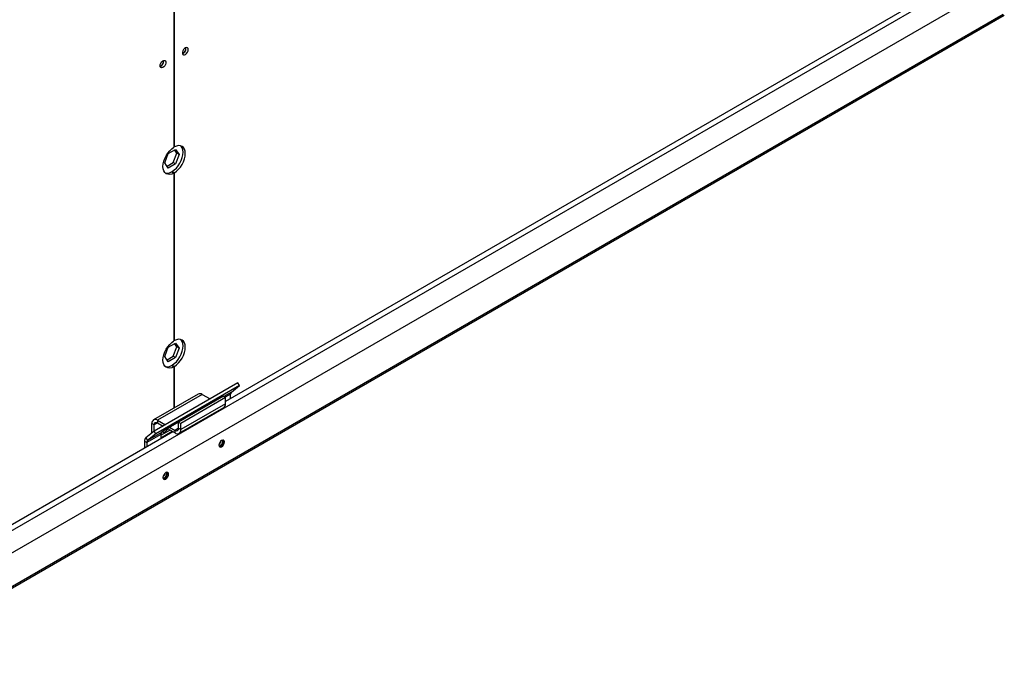
# Model space of a CAD drawing. Units: millimetres. Extents: x 5 to 414, y 3 to 291.
# Drawn here: x 206 to 223, y 29 to 41 of the extents above; entities that cross this region are included whole.
import ezdxf

# ---------------------------------------------------------------- set-up
doc = ezdxf.new("R2010")
doc.units = ezdxf.units.MM

msp = doc.modelspace()

# ---------------------------------------------------------------- linework, layer by layer
at = {"color": 7, "linetype": 'Continuous', "lineweight": 25}
for p, q in [((208.48, 53.857), (208.48, 38.565)), ((208.49, 38.571), (208.49, 53.887)), ((222.405, 41.472), (209.414, 33.973)), ((203.312, 29.943), (222.936, 41.271)), ((202.919, 29.077), (223.489, 40.952)), ((208.699, 40.356), (208.698, 40.368)), ((208.314, 38.283), (208.379, 38.451)), ((208.379, 38.451), (208.51, 38.526)), ((208.469, 38.288), (208.535, 38.457)), ((208.49, 38.571), (208.48, 38.577)), ((208.535, 38.457), (208.493, 38.517)), ((208.51, 38.526), (208.575, 38.434)), ((208.575, 38.434), (208.535, 38.457)), ((208.379, 38.19), (208.314, 38.283)), ((208.356, 38.223), (208.469, 38.288)), ((208.51, 38.265), (208.379, 38.19)), ((208.51, 38.265), (208.469, 38.288)), ((208.575, 38.434), (208.51, 38.265)), ((208.439, 38.122), (208.48, 38.099)), ((208.449, 38.128), (208.49, 38.104)), ((208.449, 38.116), (208.449, 38.128)), ((208.48, 38.099), (208.48, 35.066)), ((208.49, 35.071), (208.49, 38.104)), ((208.49, 35.071), (208.48, 35.077)), ((208.314, 34.783), (208.379, 34.952)), ((208.379, 34.952), (208.51, 35.027)), ((208.469, 34.789), (208.535, 34.957)), ((208.535, 34.957), (208.493, 35.017)), ((208.51, 35.027), (208.575, 34.934)), ((208.575, 34.934), (208.51, 34.766)), ((208.575, 34.934), (208.535, 34.957)), ((208.379, 34.69), (208.314, 34.783)), ((208.324, 34.797), (208.318, 34.794)), ((208.32, 34.799), (208.324, 34.797)), ((208.356, 34.723), (208.469, 34.789)), ((208.51, 34.766), (208.379, 34.69)), ((208.51, 34.766), (208.469, 34.789)), ((208.439, 34.623), (208.48, 34.599)), ((208.449, 34.628), (208.49, 34.605)), ((208.449, 34.617), (208.449, 34.628)), ((208.48, 34.599), (208.48, 33.851)), ((208.49, 33.857), (208.49, 34.605)), ((209.638, 34.308), (208.123, 33.434)), ((209.669, 34.26), (208.154, 33.386)), ((209.519, 34.14), (209.669, 34.26)), ((209.669, 34.26), (209.638, 34.308)), ((208.92, 34.105), (208.112, 33.639)), ((208.994, 34.098), (208.186, 33.632)), ((209.313, 34.032), (208.303, 33.448)), ((209.374, 34.065), (208.566, 33.599)), ((209.414, 34.042), (208.606, 33.576)), ((208.994, 34.098), (209.134, 34.017)), ((209.308, 34.027), (209.313, 34.032)), ((209.374, 34.065), (209.414, 34.042)), ((209.414, 33.93), (209.414, 34.042)), ((209.505, 34.025), (209.505, 34.103)), ((208.575, 33.396), (209.383, 33.862)), ((209.414, 33.93), (208.606, 33.464)), ((209.211, 33.973), (209.212, 33.972)), ((209.212, 33.972), (209.212, 33.973)), ((208.121, 33.548), (208.081, 33.571)), ((208.081, 33.4), (208.081, 33.571)), ((208.121, 33.432), (208.121, 33.548)), ((208.186, 33.632), (208.186, 33.585)), ((208.186, 33.632), (208.326, 33.551)), ((208.186, 33.585), (208.286, 33.527)), ((208.242, 33.36), (208.408, 33.456)), ((208.363, 33.483), (208.501, 33.403)), ((208.403, 33.506), (208.501, 33.45)), ((208.566, 33.599), (208.606, 33.576)), ((208.566, 33.487), (208.566, 33.599)), ((208.566, 33.487), (208.606, 33.464)), ((208.606, 33.464), (208.606, 33.576)), ((208.464, 33.424), (203.4, 30.501)), ((208.123, 33.434), (207.973, 33.313)), ((207.973, 33.313), (208.004, 33.265)), ((208.242, 33.374), (207.989, 33.228)), ((208.256, 33.411), (208.004, 33.265)), ((208.154, 33.386), (208.004, 33.265)), ((208.154, 33.386), (208.123, 33.434)), ((208.242, 33.314), (208.449, 33.433)), ((208.242, 33.374), (208.242, 33.314)), ((208.303, 33.448), (208.256, 33.411)), ((208.501, 33.403), (208.501, 33.45)), ((207.949, 33.252), (207.989, 33.228)), ((207.949, 33.252), (207.949, 33.127)), ((207.989, 33.228), (207.989, 33.15)), ((209.364, 33.257), (209.361, 33.275)), ((208.353, 32.674), (208.35, 32.692))]:
    msp.add_line(p, q, dxfattribs=at)
at = {"color": 8, "linetype": 'Continuous', "lineweight": 25}
for p, q in [((203.324, 30.353), (222.495, 41.42)), ((223.468, 40.964), (202.898, 29.089)), ((209.262, 34.001), (209.261, 34.002)), ((209.519, 34.14), (209.382, 34.061)), ((209.505, 34.103), (209.406, 34.047)), ((209.219, 33.976), (209.218, 33.977)), ((208.186, 33.585), (208.121, 33.548)), ((208.566, 33.487), (208.501, 33.45))]:
    msp.add_line(p, q, dxfattribs=at)
at = {"color": 7, "linetype": 'Continuous', "lineweight": 25, "flags": 128}
for points in [[(208.739, 40.332), (208.736, 40.352), (208.726, 40.365), (208.71, 40.37), (208.692, 40.365), (208.672, 40.352), (208.655, 40.332), (208.642, 40.308), (208.635, 40.283), (208.635, 40.261), (208.642, 40.244), (208.655, 40.235), (208.672, 40.236), (208.692, 40.245), (208.71, 40.261), (208.726, 40.284), (208.736, 40.309), (208.739, 40.332)], [(208.23, 40.039), (208.234, 40.063), (208.244, 40.087), (208.259, 40.11), (208.278, 40.127), (208.297, 40.136), (208.314, 40.136), (208.327, 40.127), (208.334, 40.11), (208.334, 40.088), (208.327, 40.063), (208.314, 40.039), (208.297, 40.019), (208.278, 40.006), (208.259, 40.001), (208.244, 40.006), (208.234, 40.019), (208.23, 40.039)], [(208.48, 38.099), (208.441, 38.082), (208.404, 38.074), (208.37, 38.077), (208.34, 38.088), (208.316, 38.109), (208.298, 38.139), (208.287, 38.176), (208.283, 38.218), (208.287, 38.265), (208.298, 38.315), (208.316, 38.365), (208.34, 38.414), (208.37, 38.46), (208.404, 38.502), (208.441, 38.537), (208.48, 38.565)], [(208.449, 38.128), (208.488, 38.156), (208.525, 38.191), (208.559, 38.232), (208.589, 38.279), (208.613, 38.328), (208.632, 38.378), (208.643, 38.428), (208.646, 38.475), (208.643, 38.517), (208.632, 38.554), (208.613, 38.583), (208.606, 38.591)], [(208.49, 38.104), (208.529, 38.132), (208.566, 38.168), (208.6, 38.209), (208.629, 38.255), (208.654, 38.305), (208.672, 38.355), (208.683, 38.404), (208.687, 38.451), (208.683, 38.494), (208.672, 38.531), (208.654, 38.56), (208.629, 38.581), (208.6, 38.593), (208.566, 38.595), (208.529, 38.588), (208.49, 38.571)], [(208.48, 34.599), (208.441, 34.582), (208.404, 34.575), (208.37, 34.577), (208.34, 34.589), (208.316, 34.61), (208.298, 34.639), (208.287, 34.676), (208.283, 34.719), (208.287, 34.766), (208.298, 34.815), (208.316, 34.866), (208.34, 34.915), (208.37, 34.961), (208.404, 35.003), (208.441, 35.038), (208.48, 35.066)], [(208.449, 34.628), (208.488, 34.656), (208.525, 34.691), (208.559, 34.733), (208.589, 34.779), (208.613, 34.828), (208.632, 34.879), (208.643, 34.928), (208.646, 34.975), (208.643, 35.018), (208.632, 35.055), (208.613, 35.084), (208.606, 35.092)], [(208.49, 34.605), (208.529, 34.633), (208.566, 34.668), (208.6, 34.71), (208.629, 34.756), (208.654, 34.805), (208.672, 34.855), (208.683, 34.905), (208.687, 34.952), (208.683, 34.995), (208.672, 35.031), (208.654, 35.061), (208.629, 35.082), (208.6, 35.094), (208.566, 35.096), (208.529, 35.088), (208.49, 35.071)], [(208.279, 33.429), (208.287, 33.42), (208.304, 33.417), (208.323, 33.424), (208.343, 33.439), (208.359, 33.462), (208.368, 33.48)], [(209.394, 33.24), (209.39, 33.26), (209.379, 33.272), (209.363, 33.275), (209.343, 33.269), (209.324, 33.253), (209.308, 33.231), (209.297, 33.206), (209.293, 33.181), (209.297, 33.161), (209.308, 33.149), (209.324, 33.145), (209.343, 33.152), (209.363, 33.168), (209.379, 33.19), (209.39, 33.215), (209.394, 33.24)], [(209.299, 33.157), (209.304, 33.157), (209.323, 33.164), (209.343, 33.179), (209.359, 33.201), (209.37, 33.227), (209.374, 33.251)], [(209.374, 33.251), (209.37, 33.271), (209.368, 33.276)], [(208.384, 32.656), (208.38, 32.677), (208.369, 32.689), (208.353, 32.692), (208.333, 32.686), (208.314, 32.67), (208.298, 32.648), (208.287, 32.623), (208.283, 32.598), (208.287, 32.578), (208.298, 32.565), (208.314, 32.562), (208.333, 32.569), (208.353, 32.585), (208.369, 32.607), (208.38, 32.632), (208.384, 32.656)], [(208.289, 32.574), (208.294, 32.574), (208.313, 32.581), (208.332, 32.596), (208.349, 32.618), (208.36, 32.644), (208.364, 32.668)], [(208.364, 32.668), (208.36, 32.688), (208.357, 32.692)]]:
    msp.add_lwpolyline(points, dxfattribs=at)
at = {"color": 7, "linetype": 'Continuous', "lineweight": 25}
for centre, radius, start, end in [((208.599, 40.353), 0.0979, 291.7512, 8.1991), ((208.591, 40.358), 0.108, 294.3432, 358.684), ((208.192, 40.121), 0.103, 292.6705, 7.3349), ((208.195, 40.12), 0.0979, 291.7512, 8.1991), ((208.357, 38.248), 0.15, 256.8866, 303.1108), ((208.357, 34.748), 0.15, 256.8866, 303.1108), ((208.95, 34.037), 0.0747, 54.3824, 114.3071), ((209.55, 34.107), 0.0458, 133.4511, 184.4058), ((209.341, 33.922), 0.0732, 305.0133, 6.2988), ((208.145, 33.581), 0.0649, 50.7967, 189.214), ((208.161, 33.554), 0.0399, 50.7967, 189.214), ((208.526, 33.481), 0.0399, 230.7967, 9.214), ((208.542, 33.453), 0.0649, 230.7967, 9.214), ((208.025, 33.258), 0.0764, 133.4511, 184.4058), ((208.288, 33.378), 0.0458, 133.4511, 184.4058), ((208.035, 33.232), 0.0458, 133.4511, 184.4058), ((209.219, 33.282), 0.115, 310.8942, 349.1112), ((209.264, 33.258), 0.0999, 288.7976, 359.6388), ((208.208, 32.699), 0.115, 310.8942, 349.1112), ((208.254, 32.675), 0.0999, 288.7976, 359.6388)]:
    msp.add_arc(centre, radius, start, end, dxfattribs=at)

doc.saveas('drawing.dxf')
